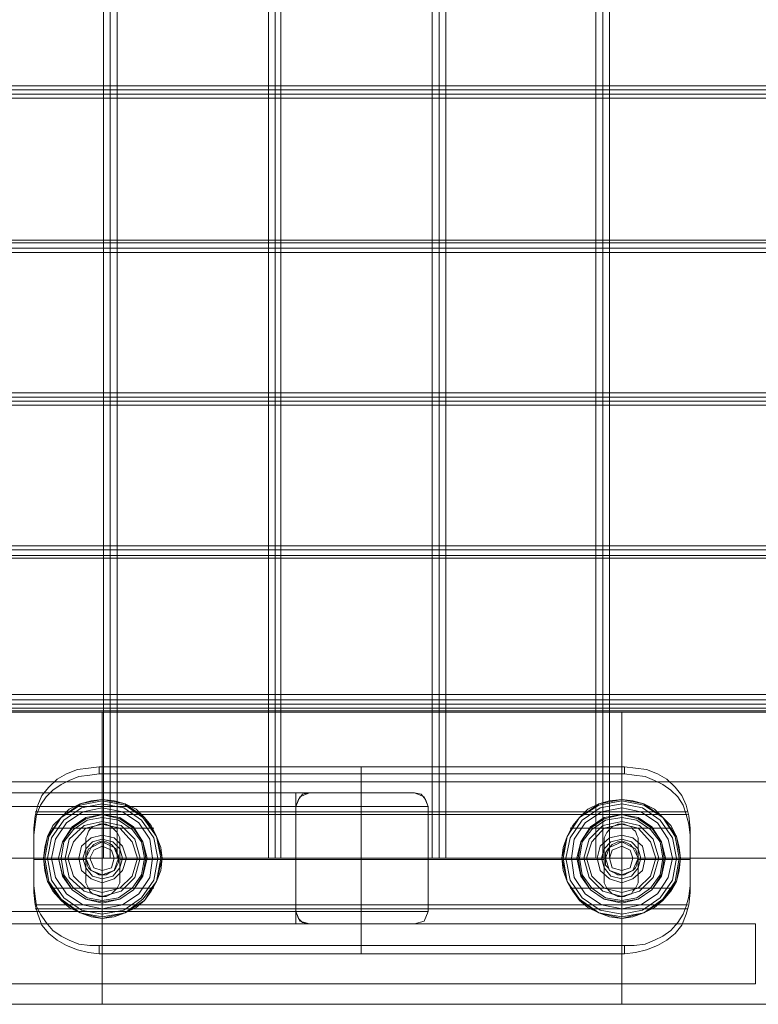
# Model space of a CAD drawing. Units: millimetres. Extents: x -41 to 8138, y -664 to 553.
# Drawn here: x 4375 to 4600, y -50 to 250 of the extents above; entities that cross this region are included whole.
import ezdxf

# ---------------------------------------------------------------- set-up
doc = ezdxf.new("R2010")
doc.units = ezdxf.units.MM
doc.header["$MEASUREMENT"] = 0

# ---------------------------------------------------------------- blocks, each defined once
blk = doc.blocks.new('WMF1')
at = {"color": 253, "lineweight": 0}
for points in [[(10.96605, -5.27809), (10.96605, -4.4061)], [(10.96944, -5.27809), (10.96944, -4.40474)], [(10.97283, -5.27809), (10.97283, -4.4061)], [(11.04816, -5.27809), (11.04816, -4.4061)], [(11.05155, -5.27809), (11.05155, -4.40474)], [(11.05426, -5.27809), (11.05426, -4.4061)], [(11.12959, -5.27809), (11.12959, -4.4061)], [(11.13298, -5.27809), (11.13298, -4.40474)], [(11.13637, -5.27809), (11.13637, -4.4061)], [(11.21102, -5.27809), (11.21102, -4.4061)], [(11.21441, -5.27809), (11.21441, -4.40474)], [(11.21781, -5.27809), (11.21781, -4.4061)], [(10.96944, -5.27809), (10.96944, -4.40746)], [(11.05155, -5.27809), (11.05155, -4.40746)], [(11.13298, -5.27809), (11.13298, -4.40746)], [(11.21441, -5.27809), (11.21441, -4.40746)], [(12.8091, -4.89401), (10.23453, -4.89401)], [(12.80978, -4.89604), (10.23453, -4.89604)], [(12.81046, -4.89808), (10.23453, -4.89808)], [(12.81114, -4.90011), (10.23453, -4.90011)], [(12.83693, -4.97069), (10.23453, -4.97069)], [(12.8376, -4.97204), (10.23453, -4.97204)], [(12.83828, -4.97476), (10.23453, -4.97476)], [(12.83896, -4.97679), (10.23453, -4.97679)], [(12.86407, -5.04669), (10.23453, -5.04669)], [(12.86475, -5.04872), (10.23453, -5.04872)], [(12.86611, -5.05076), (10.23453, -5.05076)], [(12.86678, -5.0528), (10.23453, -5.0528)], [(12.88443, -5.12269), (10.23453, -5.12269)], [(12.88443, -5.12473), (10.23453, -5.12473)], [(12.88443, -5.12744), (10.23453, -5.12744)], [(12.88443, -5.1288), (10.23453, -5.1288)], [(12.88443, -5.19937), (10.23453, -5.19937)], [(12.87493, -5.19666), (10.39264, -5.19666)], [(12.87493, -5.19666), (10.39264, -5.19666), (10.39264, -5.2048)], [(12.88443, -5.20141), (10.23453, -5.20141)], [(12.88443, -5.20344), (10.23453, -5.20344)], [(12.88443, -5.20548), (10.23453, -5.20548)], [(10.39264, -5.2048), (12.87493, -5.2048)], [(10.39264, -5.2048), (12.87493, -5.2048)], [(10.39264, -5.20548), (12.91564, -5.20548)], [(10.96401, -5.23262), (10.95858, -5.2333), (10.95315, -5.23398), (10.94773, -5.23602), (10.94298, -5.23873), (10.9389, -5.2428), (10.93551, -5.24687), (10.93348, -5.25162), (10.93212, -5.25705), (10.93144, -5.26316)], [(10.96401, -5.23602), (10.96401, -5.23262), (11.0943, -5.23262)], [(11.0943, -5.23262), (11.0943, -5.25027), (11.0943, -5.26927), (11.0943, -5.28895), (11.0943, -5.30795), (11.0943, -5.32559)], [(11.0943, -5.23602), (11.0943, -5.23262), (11.22527, -5.23262), (11.22527, -5.23602)], [(11.0943, -5.23262), (11.0943, -5.25027), (11.0943, -5.26927), (11.0943, -5.28895), (11.0943, -5.30795), (11.0943, -5.32559)], [(11.0943, -5.23602), (11.0943, -5.23262)], [(11.22527, -5.23262), (11.2307, -5.2333), (11.23613, -5.23398), (11.24156, -5.23602), (11.24631, -5.23873), (11.25038, -5.2428), (11.25377, -5.24687), (11.25581, -5.25162), (11.25716, -5.25705), (11.25784, -5.26316)], [(10.93144, -5.26723), (10.93144, -5.26655), (10.93212, -5.26112), (10.9328, -5.25637), (10.93483, -5.25162), (10.93755, -5.24755), (10.94094, -5.24416), (10.94501, -5.24145), (10.94908, -5.23941), (10.95383, -5.23737), (10.95926, -5.23669), (10.96401, -5.23602)], [(10.96401, -5.23602), (11.0943, -5.23602)], [(11.0943, -5.32152), (11.0943, -5.30591), (11.0943, -5.28827), (11.0943, -5.26995), (11.0943, -5.2523), (11.0943, -5.23602)], [(11.22527, -5.23602), (11.0943, -5.23602)], [(11.0943, -5.32152), (11.0943, -5.30591), (11.0943, -5.28827), (11.0943, -5.26995), (11.0943, -5.2523), (11.0943, -5.23602)], [(11.25784, -5.26723), (11.25784, -5.26655), (11.25716, -5.26112), (11.25581, -5.25637), (11.25445, -5.25162), (11.25173, -5.24755), (11.24834, -5.24416), (11.24427, -5.24145), (11.2402, -5.23941), (11.23545, -5.23737), (11.23002, -5.23669), (11.22527, -5.23602)], [(7.79567, -5.31609), (7.94292, -5.24009), (12.84168, -5.24009), (12.98893, -5.31609)], [(11.12077, -5.24552), (10.39264, -5.24552)], [(11.06851, -5.24552), (10.39264, -5.24552)], [(11.06851, -5.24552), (10.39264, -5.24552)], [(11.06173, -5.24552), (10.39264, -5.24552)], [(11.06173, -5.24552), (10.39264, -5.24552)], [(11.06173, -5.24552), (10.39264, -5.24552)], [(11.06173, -5.24552), (10.39264, -5.24552)], [(11.06851, -5.24552), (11.06376, -5.24755), (11.06173, -5.2523)], [(11.06173, -5.2523), (11.06309, -5.24891), (11.06512, -5.2462), (11.06851, -5.24552)], [(11.06173, -5.2523), (11.06376, -5.24755), (11.06851, -5.24552)], [(11.06173, -5.24552), (11.06173, -5.24755), (11.06173, -5.2523)], [(11.06173, -5.2523), (11.06173, -5.24755), (11.06173, -5.24552)], [(11.12077, -5.24552), (11.06851, -5.24552)], [(11.06851, -5.24552), (11.12077, -5.24552)], [(11.06851, -5.24552), (11.12077, -5.24552)], [(11.12755, -5.2523), (11.1262, -5.24891), (11.12416, -5.2462), (11.12077, -5.24552)], [(11.12077, -5.24552), (11.12416, -5.2462), (11.1262, -5.24891), (11.12755, -5.2523)], [(11.12077, -5.24552), (11.12552, -5.24755), (11.12755, -5.2523)], [(10.39264, -5.30455), (10.39264, -5.2523), (11.06173, -5.2523), (11.06173, -5.30455)], [(11.12755, -5.2523), (10.39264, -5.2523)], [(10.39264, -5.2523), (10.39264, -5.30455), (11.12755, -5.30455), (11.12755, -5.2523)], [(11.12755, -5.2523), (10.39264, -5.2523)], [(11.06173, -5.2523), (10.39264, -5.2523), (10.39264, -5.30455)], [(11.06173, -5.2523), (11.06173, -5.30455), (10.39264, -5.30455)], [(11.06173, -5.30455), (11.06173, -5.2523), (10.39264, -5.2523)], [(11.06173, -5.2523), (10.39264, -5.2523)], [(11.06173, -5.2523), (10.39264, -5.2523)], [(11.06173, -5.30455), (11.06173, -5.2523)], [(11.06173, -5.30455), (11.06173, -5.2523)], [(11.12755, -5.30455), (11.12755, -5.2523)], [(11.12755, -5.2523), (11.12755, -5.30455)], [(10.93212, -5.25502), (11.0943, -5.25502)], [(10.9328, -5.25637), (11.0943, -5.25637)], [(11.25648, -5.25502), (11.0943, -5.25502)], [(11.25648, -5.25637), (11.0943, -5.25637)], [(10.93144, -5.26316), (10.93144, -5.26723)], [(10.93144, -5.29438), (10.93144, -5.27877), (10.93144, -5.26316)], [(10.97419, -5.26995), (10.97419, -5.26791), (10.97351, -5.26655), (10.97283, -5.2652), (10.97148, -5.26384), (10.97012, -5.26248), (10.96876, -5.2618), (10.9674, -5.26112), (10.96537, -5.26112), (10.96401, -5.26112), (10.96265, -5.2618), (10.96062, -5.26248), (10.95926, -5.26384), (10.95858, -5.26452), (10.9579, -5.26655), (10.95723, -5.26791), (10.95723, -5.26995)], [(10.95723, -5.26995), (10.95723, -5.26791), (10.9579, -5.26655), (10.95858, -5.26452), (10.95926, -5.26384), (10.96062, -5.26248), (10.96265, -5.2618), (10.96401, -5.26112), (10.96537, -5.26112), (10.9674, -5.26112), (10.96876, -5.2618), (10.97012, -5.26248), (10.97148, -5.26384), (10.97283, -5.2652), (10.97351, -5.26655), (10.97419, -5.26791), (10.97419, -5.26995)], [(11.21509, -5.26995), (11.21509, -5.26791), (11.21577, -5.26655), (11.21645, -5.2652), (11.21781, -5.26384), (11.21916, -5.26248), (11.22052, -5.2618), (11.22188, -5.26112), (11.22391, -5.26112), (11.22527, -5.26112), (11.22663, -5.2618), (11.22866, -5.26248), (11.22934, -5.26384), (11.2307, -5.26452), (11.23138, -5.26655), (11.23206, -5.26791), (11.23206, -5.26995)], [(11.23206, -5.26995), (11.23206, -5.26791), (11.23138, -5.26655), (11.2307, -5.26452), (11.22934, -5.26384), (11.22866, -5.26248), (11.22663, -5.2618), (11.22527, -5.26112), (11.22391, -5.26112), (11.22188, -5.26112), (11.22052, -5.2618), (11.21916, -5.26248), (11.21781, -5.26384), (11.21645, -5.2652), (11.21577, -5.26655), (11.21509, -5.26791), (11.21509, -5.26995)], [(11.25784, -5.26316), (11.25784, -5.26723)], [(11.25784, -5.29438), (11.25784, -5.27877), (11.25784, -5.26316)], [(10.93144, -5.26723), (10.93144, -5.29098)], [(11.25784, -5.26723), (11.25784, -5.29098)], [(10.95723, -5.26995), (10.95723, -5.28827)], [(10.95723, -5.28827), (10.95723, -5.26995)], [(10.97419, -5.28827), (10.97419, -5.26995)], [(10.97419, -5.26995), (10.97419, -5.28827)], [(11.21509, -5.28827), (11.21509, -5.26995)], [(11.21509, -5.26995), (11.21509, -5.28827)], [(11.23206, -5.26995), (11.23206, -5.28827)], [(11.23206, -5.28827), (11.23206, -5.26995)], [(10.39264, -5.27809), (12.84168, -5.27809)], [(10.39264, -5.27809), (12.98893, -5.27809)], [(10.93144, -5.27877), (10.95723, -5.27877)], [(10.93144, -5.27877), (10.95723, -5.27877)], [(10.97419, -5.27877), (11.0943, -5.27877)], [(10.97419, -5.27877), (11.0943, -5.27877)], [(11.21509, -5.27877), (11.0943, -5.27877)], [(11.21509, -5.27877), (11.0943, -5.27877)], [(11.25784, -5.27877), (11.23206, -5.27877)], [(11.25784, -5.27877), (11.23206, -5.27877)], [(10.96401, -5.32152), (10.95926, -5.32152), (10.95383, -5.32084), (10.94908, -5.3188), (10.94501, -5.31677), (10.94094, -5.31405), (10.93755, -5.30998), (10.93483, -5.30591), (10.9328, -5.30184), (10.93212, -5.29709), (10.93144, -5.29166), (10.93144, -5.29098)], [(10.93144, -5.29098), (10.93144, -5.29438)], [(10.95723, -5.28827), (10.95723, -5.2903), (10.9579, -5.29166), (10.95858, -5.29302), (10.95926, -5.29438), (10.96062, -5.29573), (10.96265, -5.29641), (10.96401, -5.29709), (10.96537, -5.29709), (10.9674, -5.29709), (10.96876, -5.29641), (10.97012, -5.29573), (10.97148, -5.29438), (10.97283, -5.29302), (10.97351, -5.29166), (10.97419, -5.2903), (10.97419, -5.28827)], [(10.97419, -5.28827), (10.97419, -5.2903), (10.97351, -5.29166), (10.97283, -5.29302), (10.97148, -5.29438), (10.97012, -5.29573), (10.96876, -5.29641), (10.9674, -5.29709), (10.96537, -5.29709), (10.96401, -5.29709), (10.96265, -5.29641), (10.96062, -5.29573), (10.95926, -5.29438), (10.95858, -5.29302), (10.9579, -5.29166), (10.95723, -5.2903), (10.95723, -5.28827)], [(11.23206, -5.28827), (11.23206, -5.2903), (11.23138, -5.29166), (11.2307, -5.29302), (11.22934, -5.29438), (11.22866, -5.29573), (11.22663, -5.29641), (11.22527, -5.29709), (11.22391, -5.29709), (11.22188, -5.29709), (11.22052, -5.29641), (11.21916, -5.29573), (11.21781, -5.29438), (11.21645, -5.29302), (11.21577, -5.29166), (11.21509, -5.2903), (11.21509, -5.28827)], [(11.21509, -5.28827), (11.21509, -5.2903), (11.21577, -5.29166), (11.21645, -5.29302), (11.21781, -5.29438), (11.21916, -5.29573), (11.22052, -5.29641), (11.22188, -5.29709), (11.22391, -5.29709), (11.22527, -5.29709), (11.22663, -5.29641), (11.22866, -5.29573), (11.22934, -5.29438), (11.2307, -5.29302), (11.23138, -5.29166), (11.23206, -5.2903), (11.23206, -5.28827)], [(11.22527, -5.32152), (11.23002, -5.32152), (11.23545, -5.32084), (11.2402, -5.3188), (11.24427, -5.31677), (11.24834, -5.31405), (11.25173, -5.30998), (11.25445, -5.30591), (11.25581, -5.30184), (11.25716, -5.29709), (11.25784, -5.29166), (11.25784, -5.29098)], [(11.25784, -5.29098), (11.25784, -5.29438)], [(10.93144, -5.29438), (10.93144, -5.29505), (10.93212, -5.30116), (10.93348, -5.30591), (10.93551, -5.31134), (10.9389, -5.31541), (10.94298, -5.3188), (10.94773, -5.32152), (10.95315, -5.32355), (10.95858, -5.32491), (10.96401, -5.32559)], [(11.25784, -5.29438), (11.25784, -5.29505), (11.25716, -5.30116), (11.25581, -5.30591), (11.25377, -5.31134), (11.25038, -5.31541), (11.24631, -5.3188), (11.24156, -5.32152), (11.23613, -5.32355), (11.2307, -5.32491), (11.22527, -5.32559)], [(10.9328, -5.30116), (11.0943, -5.30116)], [(11.25648, -5.30116), (11.0943, -5.30116)], [(11.06173, -5.30455), (10.39264, -5.30455)], [(11.12755, -5.30455), (10.39264, -5.30455)], [(11.06173, -5.30455), (10.39264, -5.30455)], [(11.06173, -5.30455), (10.39264, -5.30455)], [(11.06173, -5.30455), (10.39264, -5.30455)], [(10.93212, -5.3032), (11.0943, -5.3032)], [(11.06173, -5.30455), (11.06309, -5.30795), (11.06512, -5.30998), (11.06851, -5.31066)], [(11.06851, -5.31066), (11.06376, -5.3093), (11.06173, -5.30455)], [(11.06851, -5.31066), (11.06376, -5.3093), (11.06173, -5.30455)], [(11.06173, -5.30455), (11.06173, -5.3093), (11.06173, -5.31066)], [(11.06173, -5.31066), (11.06173, -5.3093), (11.06173, -5.30455)], [(11.25648, -5.3032), (11.0943, -5.3032)], [(11.12077, -5.31066), (11.12552, -5.3093), (11.12755, -5.30455)], [(11.12755, -5.30455), (11.12552, -5.3093), (11.12077, -5.31066)], [(11.12755, -5.30455), (11.12552, -5.3093), (11.12077, -5.31066)], [(11.06851, -5.31066), (10.39264, -5.31066)], [(11.12077, -5.31066), (10.39264, -5.31066)], [(11.06851, -5.31066), (10.39264, -5.31066)], [(11.06173, -5.31066), (10.39264, -5.31066)], [(11.06173, -5.31066), (10.39264, -5.31066)], [(11.06173, -5.31066), (10.39264, -5.31066)], [(11.06173, -5.31066), (10.39264, -5.31066)], [(11.06851, -5.31066), (11.12077, -5.31066)], [(11.12077, -5.31066), (11.06851, -5.31066)], [(11.12077, -5.31066), (11.06851, -5.31066)], [(10.96401, -5.32559), (10.96401, -5.32152), (11.0943, -5.32152)], [(11.0943, -5.32559), (11.0943, -5.32152), (11.22527, -5.32152), (11.22527, -5.32559)], [(11.0943, -5.32559), (11.0943, -5.32152)], [(10.96401, -5.32559), (11.0943, -5.32559)], [(11.22527, -5.32559), (11.0943, -5.32559)], [(10.39264, -5.3507), (12.91564, -5.3507)]]:
    blk.add_lwpolyline(points, dxfattribs=at)
at = {"color": 7, "lineweight": 0}
for points in [[(10.96537, -5.3507), (10.96537, -5.34934), (10.96537, -5.34391), (10.96537, -5.33509), (10.96537, -5.32355), (10.96537, -5.30998), (10.96537, -5.29438), (10.96537, -5.27809), (10.96537, -5.2618), (10.96537, -5.24687), (10.96537, -5.23262), (10.96537, -5.22177), (10.96537, -5.21294), (10.96537, -5.20752), (10.96537, -5.20548)], [(10.96537, -5.3507), (10.96537, -5.34934), (10.96537, -5.34391), (10.96537, -5.33509), (10.96537, -5.32355), (10.96537, -5.30998), (10.96537, -5.29438), (10.96537, -5.27809), (10.96537, -5.2618), (10.96537, -5.24687), (10.96537, -5.23262), (10.96537, -5.22177), (10.96537, -5.21294), (10.96537, -5.20752), (10.96537, -5.20548)], [(10.96537, -5.20752), (10.96537, -5.21294), (10.96537, -5.22177), (10.96537, -5.23262), (10.96537, -5.24687), (10.96537, -5.2618), (10.96537, -5.27809), (10.96537, -5.29438), (10.96537, -5.30998), (10.96537, -5.32355), (10.96537, -5.33509), (10.96537, -5.34391), (10.96537, -5.34934), (10.96537, -5.3507)], [(10.96537, -5.20752), (10.96537, -5.21294), (10.96537, -5.22177), (10.96537, -5.23262), (10.96537, -5.24687), (10.96537, -5.2618), (10.96537, -5.27809), (10.96537, -5.29438), (10.96537, -5.30998), (10.96537, -5.32355), (10.96537, -5.33509), (10.96537, -5.34391), (10.96537, -5.34934), (10.96537, -5.3507)], [(11.22391, -5.3507), (11.22391, -5.34934), (11.22391, -5.34391), (11.22391, -5.33509), (11.22391, -5.32355), (11.22391, -5.30998), (11.22391, -5.29438), (11.22391, -5.27809), (11.22391, -5.2618), (11.22391, -5.24687), (11.22391, -5.23262), (11.22391, -5.22177), (11.22391, -5.21294), (11.22391, -5.20752), (11.22391, -5.20548)], [(11.22391, -5.3507), (11.22391, -5.34934), (11.22391, -5.34391), (11.22391, -5.33509), (11.22391, -5.32355), (11.22391, -5.30998), (11.22391, -5.29438), (11.22391, -5.27809), (11.22391, -5.2618), (11.22391, -5.24687), (11.22391, -5.23262), (11.22391, -5.22177), (11.22391, -5.21294), (11.22391, -5.20752), (11.22391, -5.20548)], [(11.22391, -5.20752), (11.22391, -5.21294), (11.22391, -5.22177), (11.22391, -5.23262), (11.22391, -5.24687), (11.22391, -5.2618), (11.22391, -5.27809), (11.22391, -5.29438), (11.22391, -5.30998), (11.22391, -5.32355), (11.22391, -5.33509), (11.22391, -5.34391), (11.22391, -5.34934), (11.22391, -5.3507)], [(11.22391, -5.20752), (11.22391, -5.21294), (11.22391, -5.22177), (11.22391, -5.23262), (11.22391, -5.24687), (11.22391, -5.2618), (11.22391, -5.27809), (11.22391, -5.29438), (11.22391, -5.30998), (11.22391, -5.32355), (11.22391, -5.33509), (11.22391, -5.34391), (11.22391, -5.34934), (11.22391, -5.3507)], [(10.93619, -5.27809), (10.93687, -5.27266), (10.93823, -5.26723), (10.94094, -5.2618), (10.94501, -5.25773), (10.94908, -5.25366), (10.95451, -5.25095), (10.95994, -5.24959), (10.96537, -5.24891), (10.97148, -5.24959), (10.97691, -5.25095), (10.98233, -5.25366), (10.98641, -5.25773), (10.9898, -5.2618), (10.99251, -5.26723), (10.99455, -5.27266), (10.99523, -5.27809)], [(10.93619, -5.27809), (10.93687, -5.27266), (10.93823, -5.26723), (10.94094, -5.2618), (10.94501, -5.25773), (10.94908, -5.25366), (10.95451, -5.25095), (10.95994, -5.24959), (10.96537, -5.24891), (10.97148, -5.24959), (10.97691, -5.25095), (10.98233, -5.25366), (10.98641, -5.25773), (10.9898, -5.2618), (10.99251, -5.26723), (10.99455, -5.27266), (10.99523, -5.27809)], [(10.96537, -5.24891), (10.96537, -5.25095), (10.96537, -5.25637)], [(10.96537, -5.24891), (10.96537, -5.25095), (10.96537, -5.25637)], [(11.25309, -5.27809), (11.25241, -5.27266), (11.25106, -5.26723), (11.24834, -5.2618), (11.24427, -5.25773), (11.2402, -5.25366), (11.23477, -5.25095), (11.22934, -5.24959), (11.22391, -5.24891), (11.21781, -5.24959), (11.21238, -5.25095), (11.20695, -5.25366), (11.20288, -5.25773), (11.19948, -5.2618), (11.19677, -5.26723), (11.19473, -5.27266), (11.19405, -5.27809)], [(11.25309, -5.27809), (11.25241, -5.27266), (11.25106, -5.26723), (11.24834, -5.2618), (11.24427, -5.25773), (11.2402, -5.25366), (11.23477, -5.25095), (11.22934, -5.24959), (11.22391, -5.24891), (11.21781, -5.24959), (11.21238, -5.25095), (11.20695, -5.25366), (11.20288, -5.25773), (11.19948, -5.2618), (11.19677, -5.26723), (11.19473, -5.27266), (11.19405, -5.27809)], [(11.22391, -5.24891), (11.22391, -5.25095), (11.22391, -5.25637)], [(11.22391, -5.24891), (11.22391, -5.25095), (11.22391, -5.25637)], [(10.96537, -5.25637), (10.96537, -5.25773)], [(10.96537, -5.25637), (10.96537, -5.26655), (10.96537, -5.27809)], [(10.96537, -5.25637), (10.96537, -5.25773)], [(10.96537, -5.25637), (10.96537, -5.26655), (10.96537, -5.27809)], [(11.22391, -5.25637), (11.22391, -5.25773)], [(11.22391, -5.25637), (11.22391, -5.26655), (11.22391, -5.27809)], [(11.22391, -5.25637), (11.22391, -5.25773)], [(11.22391, -5.25637), (11.22391, -5.26655), (11.22391, -5.27809)], [(10.99116, -5.26316), (10.94026, -5.26316)], [(10.99116, -5.26316), (10.94026, -5.26316)], [(10.96537, -5.26859), (10.96537, -5.25977)], [(10.96537, -5.26859), (10.96537, -5.25977)], [(11.19813, -5.26316), (11.24902, -5.26316)], [(11.19813, -5.26316), (11.24902, -5.26316)], [(11.22391, -5.26859), (11.22391, -5.25977)], [(11.22391, -5.26859), (11.22391, -5.25977)], [(10.97351, -5.27809), (10.97351, -5.27673), (10.97283, -5.27537), (10.97215, -5.27334), (10.97148, -5.27266), (10.97012, -5.2713), (10.96876, -5.27062), (10.9674, -5.26995), (10.96537, -5.26995), (10.96401, -5.26995), (10.96265, -5.27062), (10.9613, -5.2713), (10.95994, -5.27266), (10.95858, -5.27334), (10.9579, -5.27537), (10.9579, -5.27673), (10.95723, -5.27809)], [(10.97351, -5.27809), (10.97351, -5.27673), (10.97283, -5.27537), (10.97215, -5.27334), (10.97148, -5.27266), (10.97012, -5.2713), (10.96876, -5.27062), (10.9674, -5.26995), (10.96537, -5.26995), (10.96401, -5.26995), (10.96265, -5.27062), (10.9613, -5.2713), (10.95994, -5.27266), (10.95858, -5.27334), (10.9579, -5.27537), (10.9579, -5.27673), (10.95723, -5.27809)], [(11.21577, -5.27809), (11.21577, -5.27673), (11.21577, -5.27537), (11.21713, -5.27334), (11.21781, -5.27266), (11.21916, -5.2713), (11.22052, -5.27062), (11.22188, -5.26995), (11.22391, -5.26995), (11.22527, -5.26995), (11.22663, -5.27062), (11.22798, -5.2713), (11.22934, -5.27266), (11.2307, -5.27334), (11.23138, -5.27537), (11.23138, -5.27673), (11.23206, -5.27809)], [(11.21577, -5.27809), (11.21577, -5.27673), (11.21577, -5.27537), (11.21713, -5.27334), (11.21781, -5.27266), (11.21916, -5.2713), (11.22052, -5.27062), (11.22188, -5.26995), (11.22391, -5.26995), (11.22527, -5.26995), (11.22663, -5.27062), (11.22798, -5.2713), (11.22934, -5.27266), (11.2307, -5.27334), (11.23138, -5.27537), (11.23138, -5.27673), (11.23206, -5.27809)], [(10.99523, -5.27809), (10.99455, -5.2842), (10.99251, -5.28963), (10.9898, -5.29438), (10.98641, -5.29913), (10.98233, -5.30252), (10.97691, -5.30523), (10.97148, -5.30727), (10.96537, -5.30795), (10.95994, -5.30727), (10.95451, -5.30523), (10.94908, -5.30252), (10.94501, -5.29913), (10.94094, -5.29438), (10.93823, -5.28963), (10.93687, -5.2842), (10.93619, -5.27809)], [(10.95723, -5.27809), (10.93619, -5.27809)], [(10.93619, -5.27809), (10.93823, -5.27809), (10.94365, -5.27809)], [(10.99523, -5.27809), (10.99455, -5.2842), (10.99251, -5.28963), (10.9898, -5.29438), (10.98641, -5.29913), (10.98233, -5.30252), (10.97691, -5.30523), (10.97148, -5.30727), (10.96537, -5.30795), (10.95994, -5.30727), (10.95451, -5.30523), (10.94908, -5.30252), (10.94501, -5.29913), (10.94094, -5.29438), (10.93823, -5.28963), (10.93687, -5.2842), (10.93619, -5.27809)], [(10.95723, -5.27809), (10.93619, -5.27809)], [(10.93619, -5.27809), (10.93823, -5.27809), (10.94365, -5.27809)], [(10.94365, -5.27809), (10.94501, -5.27809)], [(10.94365, -5.27809), (10.95383, -5.27809), (10.96537, -5.27809)], [(10.94365, -5.27809), (10.94501, -5.27809)], [(10.94365, -5.27809), (10.95383, -5.27809), (10.96537, -5.27809)], [(10.95587, -5.27809), (10.94705, -5.27809)], [(10.95587, -5.27809), (10.94705, -5.27809)], [(10.95723, -5.27809), (10.9579, -5.28012), (10.9579, -5.28148), (10.95858, -5.28284), (10.95994, -5.2842), (10.9613, -5.28487), (10.96265, -5.28555), (10.96401, -5.28623), (10.96537, -5.28623), (10.9674, -5.28623), (10.96876, -5.28555), (10.97012, -5.28487), (10.97148, -5.2842), (10.97215, -5.28284), (10.97283, -5.28148), (10.97351, -5.28012), (10.97351, -5.27809)], [(10.95723, -5.27809), (10.9579, -5.28012), (10.9579, -5.28148), (10.95858, -5.28284), (10.95994, -5.2842), (10.9613, -5.28487), (10.96265, -5.28555), (10.96401, -5.28623), (10.96537, -5.28623), (10.9674, -5.28623), (10.96876, -5.28555), (10.97012, -5.28487), (10.97148, -5.2842), (10.97215, -5.28284), (10.97283, -5.28148), (10.97351, -5.28012), (10.97351, -5.27809)], [(10.98708, -5.27809), (10.97758, -5.27809), (10.96537, -5.27809)], [(10.96537, -5.2998), (10.96537, -5.2903), (10.96537, -5.27809)], [(10.98708, -5.27809), (10.97758, -5.27809), (10.96537, -5.27809)], [(10.96537, -5.2998), (10.96537, -5.2903), (10.96537, -5.27809)], [(10.99523, -5.27809), (10.97351, -5.27809)], [(10.99523, -5.27809), (10.97351, -5.27809)], [(10.97555, -5.27809), (10.98437, -5.27809)], [(10.97555, -5.27809), (10.98437, -5.27809)], [(10.98708, -5.27809), (10.98641, -5.27809)], [(10.98708, -5.27809), (10.98641, -5.27809)], [(10.99523, -5.27809), (10.99319, -5.27809), (10.98776, -5.27809)], [(10.99523, -5.27809), (10.99319, -5.27809), (10.98776, -5.27809)], [(11.19405, -5.27809), (11.19473, -5.2842), (11.19677, -5.28963), (11.19948, -5.29438), (11.20288, -5.29913), (11.20695, -5.30252), (11.21238, -5.30523), (11.21781, -5.30727), (11.22391, -5.30795), (11.22934, -5.30727), (11.23477, -5.30523), (11.2402, -5.30252), (11.24427, -5.29913), (11.24834, -5.29438), (11.25106, -5.28963), (11.25241, -5.2842), (11.25309, -5.27809)], [(11.19405, -5.27809), (11.21577, -5.27809)], [(11.19405, -5.27809), (11.19609, -5.27809), (11.20152, -5.27809)], [(11.19405, -5.27809), (11.19473, -5.2842), (11.19677, -5.28963), (11.19948, -5.29438), (11.20288, -5.29913), (11.20695, -5.30252), (11.21238, -5.30523), (11.21781, -5.30727), (11.22391, -5.30795), (11.22934, -5.30727), (11.23477, -5.30523), (11.2402, -5.30252), (11.24427, -5.29913), (11.24834, -5.29438), (11.25106, -5.28963), (11.25241, -5.2842), (11.25309, -5.27809)], [(11.19405, -5.27809), (11.21577, -5.27809)], [(11.19405, -5.27809), (11.19609, -5.27809), (11.20152, -5.27809)], [(11.2022, -5.27809), (11.20288, -5.27809)], [(11.2022, -5.27809), (11.2117, -5.27809), (11.22391, -5.27809)], [(11.2022, -5.27809), (11.20288, -5.27809)], [(11.2022, -5.27809), (11.2117, -5.27809), (11.22391, -5.27809)], [(11.21373, -5.27809), (11.20491, -5.27809)], [(11.21373, -5.27809), (11.20491, -5.27809)], [(11.23206, -5.27809), (11.23138, -5.28012), (11.23138, -5.28148), (11.2307, -5.28284), (11.22934, -5.2842), (11.22798, -5.28487), (11.22663, -5.28555), (11.22527, -5.28623), (11.22391, -5.28623), (11.22188, -5.28623), (11.22052, -5.28555), (11.21916, -5.28487), (11.21781, -5.2842), (11.21713, -5.28284), (11.21577, -5.28148), (11.21577, -5.28012), (11.21577, -5.27809)], [(11.23206, -5.27809), (11.23138, -5.28012), (11.23138, -5.28148), (11.2307, -5.28284), (11.22934, -5.2842), (11.22798, -5.28487), (11.22663, -5.28555), (11.22527, -5.28623), (11.22391, -5.28623), (11.22188, -5.28623), (11.22052, -5.28555), (11.21916, -5.28487), (11.21781, -5.2842), (11.21713, -5.28284), (11.21577, -5.28148), (11.21577, -5.28012), (11.21577, -5.27809)], [(11.24495, -5.27809), (11.23545, -5.27809), (11.22391, -5.27809)], [(11.22391, -5.2998), (11.22391, -5.2903), (11.22391, -5.27809)], [(11.24495, -5.27809), (11.23545, -5.27809), (11.22391, -5.27809)], [(11.22391, -5.2998), (11.22391, -5.2903), (11.22391, -5.27809)], [(11.23206, -5.27809), (11.25309, -5.27809)], [(11.23206, -5.27809), (11.25309, -5.27809)], [(11.23341, -5.27809), (11.24223, -5.27809)], [(11.23341, -5.27809), (11.24223, -5.27809)], [(11.24495, -5.27809), (11.24427, -5.27809)], [(11.24495, -5.27809), (11.24427, -5.27809)], [(11.25309, -5.27809), (11.25106, -5.27809), (11.24563, -5.27809)], [(11.25309, -5.27809), (11.25106, -5.27809), (11.24563, -5.27809)], [(10.96537, -5.28827), (10.96537, -5.29709)], [(10.96537, -5.28827), (10.96537, -5.29709)], [(11.22391, -5.28827), (11.22391, -5.29709)], [(11.22391, -5.28827), (11.22391, -5.29709)], [(10.99116, -5.29302), (10.94026, -5.29302)], [(10.99116, -5.29302), (10.94026, -5.29302)], [(11.19813, -5.29302), (11.24902, -5.29302)], [(11.19813, -5.29302), (11.24902, -5.29302)], [(10.96537, -5.2998), (10.96537, -5.29913)], [(10.96537, -5.2998), (10.96537, -5.29913)], [(10.96537, -5.30795), (10.96537, -5.30591), (10.96537, -5.30048)], [(10.96537, -5.30795), (10.96537, -5.30591), (10.96537, -5.30048)], [(11.22391, -5.2998), (11.22391, -5.29913)], [(11.22391, -5.2998), (11.22391, -5.29913)], [(11.22391, -5.30795), (11.22391, -5.30591), (11.22391, -5.30048)], [(11.22391, -5.30795), (11.22391, -5.30591), (11.22391, -5.30048)], [(9.49418, -5.31066), (9.49418, -5.34052), (9.49418, -5.31066), (11.29041, -5.31066), (11.29041, -5.34052), (9.49418, -5.34052)], [(11.29041, -5.31066), (9.49418, -5.31066)], [(11.29041, -5.34052), (11.29041, -5.31066)], [(9.49418, -5.34052), (11.29041, -5.34052)]]:
    blk.add_lwpolyline(points, dxfattribs=at)
for points in [[(10.96537, -5.24891), (10.97691, -5.25095), (10.98641, -5.25773), (10.99251, -5.26723), (10.99523, -5.27809), (10.99251, -5.28963), (10.98641, -5.29913), (10.97691, -5.30523), (10.96537, -5.30795), (10.95451, -5.30523), (10.94501, -5.29913), (10.93823, -5.28963), (10.93619, -5.27809), (10.93823, -5.26723), (10.94501, -5.25773), (10.95451, -5.25095), (10.96537, -5.24891)], [(10.96537, -5.24891), (10.97691, -5.25095), (10.98641, -5.25773), (10.99251, -5.26723), (10.99523, -5.27809), (10.99251, -5.28963), (10.98641, -5.29913), (10.97691, -5.30523), (10.96537, -5.30795), (10.95451, -5.30523), (10.94501, -5.29913), (10.93823, -5.28963), (10.93619, -5.27809), (10.93823, -5.26723), (10.94501, -5.25773), (10.95451, -5.25095), (10.96537, -5.24891)], [(10.96537, -5.30727), (10.97691, -5.30523), (10.98573, -5.29845), (10.99251, -5.28963), (10.99455, -5.27809), (10.99251, -5.26723), (10.98573, -5.25773), (10.97691, -5.25162), (10.96537, -5.24959), (10.95451, -5.25162), (10.94501, -5.25773), (10.9389, -5.26723), (10.93687, -5.27809), (10.9389, -5.28963), (10.94501, -5.29845), (10.95451, -5.30523), (10.96537, -5.30727)], [(10.96537, -5.30727), (10.97691, -5.30523), (10.98573, -5.29845), (10.99251, -5.28963), (10.99455, -5.27809), (10.99251, -5.26723), (10.98573, -5.25773), (10.97691, -5.25162), (10.96537, -5.24959), (10.95451, -5.25162), (10.94501, -5.25773), (10.9389, -5.26723), (10.93687, -5.27809), (10.9389, -5.28963), (10.94501, -5.29845), (10.95451, -5.30523), (10.96537, -5.30727)], [(10.96537, -5.30591), (10.97623, -5.30388), (10.98505, -5.29777), (10.99116, -5.28895), (10.99319, -5.27809), (10.99116, -5.26791), (10.98505, -5.25909), (10.97623, -5.25298), (10.96537, -5.25095), (10.95519, -5.25298), (10.94637, -5.25909), (10.94026, -5.26791), (10.93823, -5.27809), (10.94026, -5.28895), (10.94637, -5.29777), (10.95519, -5.30388), (10.96537, -5.30591)], [(10.96537, -5.30591), (10.97623, -5.30388), (10.98505, -5.29777), (10.99116, -5.28895), (10.99319, -5.27809), (10.99116, -5.26791), (10.98505, -5.25909), (10.97623, -5.25298), (10.96537, -5.25095), (10.95519, -5.25298), (10.94637, -5.25909), (10.94026, -5.26791), (10.93823, -5.27809), (10.94026, -5.28895), (10.94637, -5.29777), (10.95519, -5.30388), (10.96537, -5.30591)], [(10.96537, -5.3032), (10.97555, -5.30116), (10.98369, -5.29573), (10.98912, -5.28759), (10.99048, -5.27809), (10.98912, -5.26859), (10.98369, -5.26045), (10.97555, -5.25502), (10.96537, -5.25298), (10.95587, -5.25502), (10.94773, -5.26045), (10.9423, -5.26859), (10.94026, -5.27809), (10.9423, -5.28759), (10.94773, -5.29573), (10.95587, -5.30116), (10.96537, -5.3032)], [(10.96537, -5.3032), (10.97555, -5.30116), (10.98369, -5.29573), (10.98912, -5.28759), (10.99048, -5.27809), (10.98912, -5.26859), (10.98369, -5.26045), (10.97555, -5.25502), (10.96537, -5.25298), (10.95587, -5.25502), (10.94773, -5.26045), (10.9423, -5.26859), (10.94026, -5.27809), (10.9423, -5.28759), (10.94773, -5.29573), (10.95587, -5.30116), (10.96537, -5.3032)], [(11.22391, -5.24891), (11.21238, -5.25095), (11.20288, -5.25773), (11.19677, -5.26723), (11.19405, -5.27809), (11.19677, -5.28963), (11.20288, -5.29913), (11.21238, -5.30523), (11.22391, -5.30795), (11.23477, -5.30523), (11.24427, -5.29913), (11.25106, -5.28963), (11.25309, -5.27809), (11.25106, -5.26723), (11.24427, -5.25773), (11.23477, -5.25095), (11.22391, -5.24891)], [(11.22391, -5.24891), (11.21238, -5.25095), (11.20288, -5.25773), (11.19677, -5.26723), (11.19405, -5.27809), (11.19677, -5.28963), (11.20288, -5.29913), (11.21238, -5.30523), (11.22391, -5.30795), (11.23477, -5.30523), (11.24427, -5.29913), (11.25106, -5.28963), (11.25309, -5.27809), (11.25106, -5.26723), (11.24427, -5.25773), (11.23477, -5.25095), (11.22391, -5.24891)], [(11.22391, -5.30727), (11.21238, -5.30523), (11.20288, -5.29845), (11.19677, -5.28963), (11.19473, -5.27809), (11.19677, -5.26723), (11.20288, -5.25773), (11.21238, -5.25162), (11.22391, -5.24959), (11.23477, -5.25162), (11.24427, -5.25773), (11.25038, -5.26723), (11.25241, -5.27809), (11.25038, -5.28963), (11.24427, -5.29845), (11.23477, -5.30523), (11.22391, -5.30727)], [(11.22391, -5.30727), (11.21238, -5.30523), (11.20288, -5.29845), (11.19677, -5.28963), (11.19473, -5.27809), (11.19677, -5.26723), (11.20288, -5.25773), (11.21238, -5.25162), (11.22391, -5.24959), (11.23477, -5.25162), (11.24427, -5.25773), (11.25038, -5.26723), (11.25241, -5.27809), (11.25038, -5.28963), (11.24427, -5.29845), (11.23477, -5.30523), (11.22391, -5.30727)], [(11.22391, -5.30591), (11.21306, -5.30388), (11.20423, -5.29777), (11.19813, -5.28895), (11.19609, -5.27809), (11.19813, -5.26791), (11.20423, -5.25909), (11.21306, -5.25298), (11.22391, -5.25095), (11.23409, -5.25298), (11.24291, -5.25909), (11.24902, -5.26791), (11.25106, -5.27809), (11.24902, -5.28895), (11.24291, -5.29777), (11.23409, -5.30388), (11.22391, -5.30591)], [(11.22391, -5.30591), (11.21306, -5.30388), (11.20423, -5.29777), (11.19813, -5.28895), (11.19609, -5.27809), (11.19813, -5.26791), (11.20423, -5.25909), (11.21306, -5.25298), (11.22391, -5.25095), (11.23409, -5.25298), (11.24291, -5.25909), (11.24902, -5.26791), (11.25106, -5.27809), (11.24902, -5.28895), (11.24291, -5.29777), (11.23409, -5.30388), (11.22391, -5.30591)], [(11.22391, -5.3032), (11.21373, -5.30116), (11.20559, -5.29573), (11.20016, -5.28759), (11.1988, -5.27809), (11.20016, -5.26859), (11.20559, -5.26045), (11.21373, -5.25502), (11.22391, -5.25298), (11.23341, -5.25502), (11.24156, -5.26045), (11.24698, -5.26859), (11.24902, -5.27809), (11.24698, -5.28759), (11.24156, -5.29573), (11.23341, -5.30116), (11.22391, -5.3032)], [(11.22391, -5.3032), (11.21373, -5.30116), (11.20559, -5.29573), (11.20016, -5.28759), (11.1988, -5.27809), (11.20016, -5.26859), (11.20559, -5.26045), (11.21373, -5.25502), (11.22391, -5.25298), (11.23341, -5.25502), (11.24156, -5.26045), (11.24698, -5.26859), (11.24902, -5.27809), (11.24698, -5.28759), (11.24156, -5.29573), (11.23341, -5.30116), (11.22391, -5.3032)], [(10.96537, -5.25637), (10.97419, -5.25841), (10.98098, -5.26316), (10.98573, -5.26995), (10.98708, -5.27809), (10.98573, -5.28623), (10.98098, -5.2937), (10.97419, -5.29845), (10.96537, -5.2998), (10.95723, -5.29845), (10.95044, -5.2937), (10.94569, -5.28623), (10.94365, -5.27809), (10.94569, -5.26995), (10.95044, -5.26316), (10.95723, -5.25841), (10.96537, -5.25637)], [(10.96537, -5.2998), (10.97419, -5.29845), (10.98098, -5.2937), (10.98573, -5.28623), (10.98708, -5.27809), (10.98573, -5.26995), (10.98098, -5.26316), (10.97419, -5.25841), (10.96537, -5.25637), (10.95723, -5.25841), (10.95044, -5.26316), (10.94569, -5.26995), (10.94365, -5.27809), (10.94569, -5.28623), (10.95044, -5.2937), (10.95723, -5.29845), (10.96537, -5.2998)], [(10.96537, -5.30048), (10.97419, -5.29845), (10.98098, -5.2937), (10.98573, -5.28691), (10.98776, -5.27809), (10.98573, -5.26995), (10.98098, -5.26248), (10.97419, -5.25773), (10.96537, -5.25637), (10.95723, -5.25773), (10.95044, -5.26248), (10.94569, -5.26995), (10.94365, -5.27809), (10.94569, -5.28691), (10.95044, -5.2937), (10.95723, -5.29845), (10.96537, -5.30048)], [(10.96537, -5.2998), (10.97419, -5.29845), (10.98098, -5.2937), (10.98573, -5.28623), (10.98708, -5.27809), (10.98573, -5.26995), (10.98098, -5.26316), (10.97419, -5.25841), (10.96537, -5.25637), (10.95723, -5.25841), (10.95044, -5.26316), (10.94569, -5.26995), (10.94365, -5.27809), (10.94569, -5.28623), (10.95044, -5.2937), (10.95723, -5.29845), (10.96537, -5.2998)], [(10.96537, -5.2998), (10.97419, -5.29845), (10.98098, -5.2937), (10.98573, -5.28623), (10.98708, -5.27809), (10.98573, -5.26995), (10.98098, -5.26316), (10.97419, -5.25841), (10.96537, -5.25637), (10.95723, -5.25841), (10.95044, -5.26316), (10.94569, -5.26995), (10.94365, -5.27809), (10.94569, -5.28623), (10.95044, -5.2937), (10.95723, -5.29845), (10.96537, -5.2998)], [(10.96537, -5.2998), (10.97419, -5.29845), (10.98098, -5.2937), (10.98573, -5.28623), (10.98708, -5.27809), (10.98573, -5.26995), (10.98098, -5.26316), (10.97419, -5.25841), (10.96537, -5.25637), (10.95723, -5.25841), (10.95044, -5.26316), (10.94569, -5.26995), (10.94365, -5.27809), (10.94569, -5.28623), (10.95044, -5.2937), (10.95723, -5.29845), (10.96537, -5.2998)], [(10.96537, -5.2998), (10.97419, -5.29845), (10.98098, -5.2937), (10.98573, -5.28623), (10.98708, -5.27809), (10.98573, -5.26995), (10.98098, -5.26316), (10.97419, -5.25841), (10.96537, -5.25637), (10.95723, -5.25841), (10.95044, -5.26316), (10.94569, -5.26995), (10.94365, -5.27809), (10.94569, -5.28623), (10.95044, -5.2937), (10.95723, -5.29845), (10.96537, -5.2998)], [(10.96537, -5.25637), (10.97419, -5.25841), (10.98098, -5.26316), (10.98573, -5.26995), (10.98708, -5.27809), (10.98573, -5.28623), (10.98098, -5.2937), (10.97419, -5.29845), (10.96537, -5.2998), (10.95723, -5.29845), (10.95044, -5.2937), (10.94569, -5.28623), (10.94365, -5.27809), (10.94569, -5.26995), (10.95044, -5.26316), (10.95723, -5.25841), (10.96537, -5.25637)], [(10.96537, -5.2998), (10.97419, -5.29845), (10.98098, -5.2937), (10.98573, -5.28623), (10.98708, -5.27809), (10.98573, -5.26995), (10.98098, -5.26316), (10.97419, -5.25841), (10.96537, -5.25637), (10.95723, -5.25841), (10.95044, -5.26316), (10.94569, -5.26995), (10.94365, -5.27809), (10.94569, -5.28623), (10.95044, -5.2937), (10.95723, -5.29845), (10.96537, -5.2998)], [(10.96537, -5.30048), (10.97419, -5.29845), (10.98098, -5.2937), (10.98573, -5.28691), (10.98776, -5.27809), (10.98573, -5.26995), (10.98098, -5.26248), (10.97419, -5.25773), (10.96537, -5.25637), (10.95723, -5.25773), (10.95044, -5.26248), (10.94569, -5.26995), (10.94365, -5.27809), (10.94569, -5.28691), (10.95044, -5.2937), (10.95723, -5.29845), (10.96537, -5.30048)], [(10.96537, -5.29913), (10.97351, -5.29777), (10.9803, -5.29302), (10.98505, -5.28623), (10.98641, -5.27809), (10.98505, -5.26995), (10.9803, -5.26384), (10.97351, -5.25909), (10.96537, -5.25773), (10.9579, -5.25909), (10.95112, -5.26384), (10.94637, -5.26995), (10.94501, -5.27809), (10.94637, -5.28623), (10.95112, -5.29302), (10.9579, -5.29777), (10.96537, -5.29913)], [(10.96537, -5.29913), (10.97351, -5.29777), (10.9803, -5.29302), (10.98505, -5.28623), (10.98641, -5.27809), (10.98505, -5.26995), (10.9803, -5.26384), (10.97351, -5.25909), (10.96537, -5.25773), (10.9579, -5.25909), (10.95112, -5.26384), (10.94637, -5.26995), (10.94501, -5.27809), (10.94637, -5.28623), (10.95112, -5.29302), (10.9579, -5.29777), (10.96537, -5.29913)], [(11.22391, -5.30048), (11.21509, -5.29845), (11.2083, -5.2937), (11.20355, -5.28691), (11.20152, -5.27809), (11.20355, -5.26995), (11.2083, -5.26248), (11.21509, -5.25773), (11.22391, -5.25637), (11.23206, -5.25773), (11.23884, -5.26248), (11.24359, -5.26995), (11.24563, -5.27809), (11.24359, -5.28691), (11.23884, -5.2937), (11.23206, -5.29845), (11.22391, -5.30048)], [(11.22391, -5.30048), (11.21509, -5.29845), (11.2083, -5.2937), (11.20355, -5.28691), (11.20152, -5.27809), (11.20355, -5.26995), (11.2083, -5.26248), (11.21509, -5.25773), (11.22391, -5.25637), (11.23206, -5.25773), (11.23884, -5.26248), (11.24359, -5.26995), (11.24563, -5.27809), (11.24359, -5.28691), (11.23884, -5.2937), (11.23206, -5.29845), (11.22391, -5.30048)], [(11.22391, -5.25637), (11.21509, -5.25841), (11.2083, -5.26316), (11.20355, -5.26995), (11.2022, -5.27809), (11.20355, -5.28623), (11.2083, -5.2937), (11.21509, -5.29845), (11.22391, -5.2998), (11.23206, -5.29845), (11.23884, -5.2937), (11.24359, -5.28623), (11.24495, -5.27809), (11.24359, -5.26995), (11.23884, -5.26316), (11.23206, -5.25841), (11.22391, -5.25637)], [(11.22391, -5.2998), (11.21509, -5.29845), (11.2083, -5.2937), (11.20355, -5.28623), (11.2022, -5.27809), (11.20355, -5.26995), (11.2083, -5.26316), (11.21509, -5.25841), (11.22391, -5.25637), (11.23206, -5.25841), (11.23884, -5.26316), (11.24359, -5.26995), (11.24495, -5.27809), (11.24359, -5.28623), (11.23884, -5.2937), (11.23206, -5.29845), (11.22391, -5.2998)], [(11.22391, -5.2998), (11.21509, -5.29845), (11.2083, -5.2937), (11.20355, -5.28623), (11.2022, -5.27809), (11.20355, -5.26995), (11.2083, -5.26316), (11.21509, -5.25841), (11.22391, -5.25637), (11.23206, -5.25841), (11.23884, -5.26316), (11.24359, -5.26995), (11.24495, -5.27809), (11.24359, -5.28623), (11.23884, -5.2937), (11.23206, -5.29845), (11.22391, -5.2998)], [(11.22391, -5.2998), (11.21509, -5.29845), (11.2083, -5.2937), (11.20355, -5.28623), (11.2022, -5.27809), (11.20355, -5.26995), (11.2083, -5.26316), (11.21509, -5.25841), (11.22391, -5.25637), (11.23206, -5.25841), (11.23884, -5.26316), (11.24359, -5.26995), (11.24495, -5.27809), (11.24359, -5.28623), (11.23884, -5.2937), (11.23206, -5.29845), (11.22391, -5.2998)], [(11.22391, -5.2998), (11.21509, -5.29845), (11.2083, -5.2937), (11.20355, -5.28623), (11.2022, -5.27809), (11.20355, -5.26995), (11.2083, -5.26316), (11.21509, -5.25841), (11.22391, -5.25637), (11.23206, -5.25841), (11.23884, -5.26316), (11.24359, -5.26995), (11.24495, -5.27809), (11.24359, -5.28623), (11.23884, -5.2937), (11.23206, -5.29845), (11.22391, -5.2998)], [(11.22391, -5.2998), (11.21509, -5.29845), (11.2083, -5.2937), (11.20355, -5.28623), (11.2022, -5.27809), (11.20355, -5.26995), (11.2083, -5.26316), (11.21509, -5.25841), (11.22391, -5.25637), (11.23206, -5.25841), (11.23884, -5.26316), (11.24359, -5.26995), (11.24495, -5.27809), (11.24359, -5.28623), (11.23884, -5.2937), (11.23206, -5.29845), (11.22391, -5.2998)], [(11.22391, -5.25637), (11.21509, -5.25841), (11.2083, -5.26316), (11.20355, -5.26995), (11.2022, -5.27809), (11.20355, -5.28623), (11.2083, -5.2937), (11.21509, -5.29845), (11.22391, -5.2998), (11.23206, -5.29845), (11.23884, -5.2937), (11.24359, -5.28623), (11.24495, -5.27809), (11.24359, -5.26995), (11.23884, -5.26316), (11.23206, -5.25841), (11.22391, -5.25637)], [(11.22391, -5.2998), (11.21509, -5.29845), (11.2083, -5.2937), (11.20355, -5.28623), (11.2022, -5.27809), (11.20355, -5.26995), (11.2083, -5.26316), (11.21509, -5.25841), (11.22391, -5.25637), (11.23206, -5.25841), (11.23884, -5.26316), (11.24359, -5.26995), (11.24495, -5.27809), (11.24359, -5.28623), (11.23884, -5.2937), (11.23206, -5.29845), (11.22391, -5.2998)], [(11.22391, -5.29913), (11.21577, -5.29777), (11.20898, -5.29302), (11.20423, -5.28623), (11.20288, -5.27809), (11.20423, -5.26995), (11.20898, -5.26384), (11.21577, -5.25909), (11.22391, -5.25773), (11.23138, -5.25909), (11.23816, -5.26384), (11.24291, -5.26995), (11.24427, -5.27809), (11.24291, -5.28623), (11.23816, -5.29302), (11.23138, -5.29777), (11.22391, -5.29913)], [(11.22391, -5.29913), (11.21577, -5.29777), (11.20898, -5.29302), (11.20423, -5.28623), (11.20288, -5.27809), (11.20423, -5.26995), (11.20898, -5.26384), (11.21577, -5.25909), (11.22391, -5.25773), (11.23138, -5.25909), (11.23816, -5.26384), (11.24291, -5.26995), (11.24427, -5.27809), (11.24291, -5.28623), (11.23816, -5.29302), (11.23138, -5.29777), (11.22391, -5.29913)], [(10.96537, -5.29709), (10.97487, -5.29438), (10.98166, -5.28759), (10.98437, -5.27809), (10.98166, -5.26859), (10.97487, -5.2618), (10.96537, -5.25977), (10.95655, -5.2618), (10.94908, -5.26859), (10.94705, -5.27809), (10.94908, -5.28759), (10.95655, -5.29438), (10.96537, -5.29709)], [(10.96537, -5.29709), (10.97487, -5.29438), (10.98166, -5.28759), (10.98437, -5.27809), (10.98166, -5.26859), (10.97487, -5.2618), (10.96537, -5.25977), (10.95655, -5.2618), (10.94908, -5.26859), (10.94705, -5.27809), (10.94908, -5.28759), (10.95655, -5.29438), (10.96537, -5.29709)], [(10.96537, -5.29709), (10.97487, -5.29438), (10.98166, -5.28759), (10.98437, -5.27809), (10.98166, -5.26859), (10.97487, -5.2618), (10.96537, -5.25977), (10.95655, -5.2618), (10.94908, -5.26859), (10.94705, -5.27809), (10.94908, -5.28759), (10.95655, -5.29438), (10.96537, -5.29709)], [(10.96537, -5.29709), (10.97487, -5.29438), (10.98166, -5.28759), (10.98437, -5.27809), (10.98166, -5.26859), (10.97487, -5.2618), (10.96537, -5.25977), (10.95655, -5.2618), (10.94908, -5.26859), (10.94705, -5.27809), (10.94908, -5.28759), (10.95655, -5.29438), (10.96537, -5.29709)], [(10.96537, -5.29505), (10.97419, -5.29302), (10.9803, -5.28691), (10.98301, -5.27809), (10.9803, -5.26995), (10.97419, -5.26316), (10.96537, -5.26112), (10.95723, -5.26316), (10.95112, -5.26995), (10.9484, -5.27809), (10.95112, -5.28691), (10.95723, -5.29302), (10.96537, -5.29505)], [(10.96537, -5.29505), (10.97419, -5.29302), (10.9803, -5.28691), (10.98301, -5.27809), (10.9803, -5.26995), (10.97419, -5.26316), (10.96537, -5.26112), (10.95723, -5.26316), (10.95112, -5.26995), (10.9484, -5.27809), (10.95112, -5.28691), (10.95723, -5.29302), (10.96537, -5.29505)], [(11.22391, -5.29709), (11.21441, -5.29438), (11.20763, -5.28759), (11.20491, -5.27809), (11.20763, -5.26859), (11.21441, -5.2618), (11.22391, -5.25977), (11.23273, -5.2618), (11.23952, -5.26859), (11.24223, -5.27809), (11.23952, -5.28759), (11.23273, -5.29438), (11.22391, -5.29709)], [(11.22391, -5.29709), (11.21441, -5.29438), (11.20763, -5.28759), (11.20491, -5.27809), (11.20763, -5.26859), (11.21441, -5.2618), (11.22391, -5.25977), (11.23273, -5.2618), (11.23952, -5.26859), (11.24223, -5.27809), (11.23952, -5.28759), (11.23273, -5.29438), (11.22391, -5.29709)], [(11.22391, -5.29709), (11.21441, -5.29438), (11.20763, -5.28759), (11.20491, -5.27809), (11.20763, -5.26859), (11.21441, -5.2618), (11.22391, -5.25977), (11.23273, -5.2618), (11.23952, -5.26859), (11.24223, -5.27809), (11.23952, -5.28759), (11.23273, -5.29438), (11.22391, -5.29709)], [(11.22391, -5.29709), (11.21441, -5.29438), (11.20763, -5.28759), (11.20491, -5.27809), (11.20763, -5.26859), (11.21441, -5.2618), (11.22391, -5.25977), (11.23273, -5.2618), (11.23952, -5.26859), (11.24223, -5.27809), (11.23952, -5.28759), (11.23273, -5.29438), (11.22391, -5.29709)], [(11.22391, -5.29505), (11.21509, -5.29302), (11.20898, -5.28691), (11.20627, -5.27809), (11.20898, -5.26995), (11.21509, -5.26316), (11.22391, -5.26112), (11.23206, -5.26316), (11.23816, -5.26995), (11.24088, -5.27809), (11.23816, -5.28691), (11.23206, -5.29302), (11.22391, -5.29505)], [(11.22391, -5.29505), (11.21509, -5.29302), (11.20898, -5.28691), (11.20627, -5.27809), (11.20898, -5.26995), (11.21509, -5.26316), (11.22391, -5.26112), (11.23206, -5.26316), (11.23816, -5.26995), (11.24088, -5.27809), (11.23816, -5.28691), (11.23206, -5.29302), (11.22391, -5.29505)], [(10.96537, -5.2903), (10.97148, -5.28827), (10.97555, -5.2842), (10.97758, -5.27809), (10.97555, -5.27198), (10.97148, -5.26791), (10.96537, -5.26655), (10.95994, -5.26791), (10.95519, -5.27198), (10.95383, -5.27809), (10.95519, -5.2842), (10.95994, -5.28827), (10.96537, -5.2903)], [(10.96537, -5.2903), (10.97148, -5.28827), (10.97555, -5.2842), (10.97758, -5.27809), (10.97555, -5.27198), (10.97148, -5.26791), (10.96537, -5.26655), (10.95994, -5.26791), (10.95519, -5.27198), (10.95383, -5.27809), (10.95519, -5.2842), (10.95994, -5.28827), (10.96537, -5.2903)], [(11.22391, -5.2903), (11.21781, -5.28827), (11.21306, -5.2842), (11.2117, -5.27809), (11.21306, -5.27198), (11.21781, -5.26791), (11.22391, -5.26655), (11.22934, -5.26791), (11.23409, -5.27198), (11.23545, -5.27809), (11.23409, -5.2842), (11.22934, -5.28827), (11.22391, -5.2903)], [(11.22391, -5.2903), (11.21781, -5.28827), (11.21306, -5.2842), (11.2117, -5.27809), (11.21306, -5.27198), (11.21781, -5.26791), (11.22391, -5.26655), (11.22934, -5.26791), (11.23409, -5.27198), (11.23545, -5.27809), (11.23409, -5.2842), (11.22934, -5.28827), (11.22391, -5.2903)], [(10.96537, -5.28827), (10.9708, -5.28691), (10.97419, -5.28284), (10.97555, -5.27809), (10.97419, -5.27334), (10.9708, -5.26995), (10.96537, -5.26859), (10.96062, -5.26995), (10.95723, -5.27334), (10.95587, -5.27809), (10.95723, -5.28284), (10.96062, -5.28691), (10.96537, -5.28827)], [(10.96537, -5.28827), (10.9708, -5.28691), (10.97419, -5.28284), (10.97555, -5.27809), (10.97419, -5.27334), (10.9708, -5.26995), (10.96537, -5.26859), (10.96062, -5.26995), (10.95723, -5.27334), (10.95587, -5.27809), (10.95723, -5.28284), (10.96062, -5.28691), (10.96537, -5.28827)], [(10.96537, -5.26995), (10.97148, -5.27266), (10.97351, -5.27809), (10.97148, -5.2842), (10.96537, -5.28623), (10.95994, -5.2842), (10.95723, -5.27809), (10.95994, -5.27266), (10.96537, -5.26995)], [(10.96537, -5.26995), (10.97148, -5.27266), (10.97351, -5.27809), (10.97148, -5.2842), (10.96537, -5.28623), (10.95994, -5.2842), (10.95723, -5.27809), (10.95994, -5.27266), (10.96537, -5.26995)], [(10.96537, -5.2842), (10.97012, -5.28284), (10.97148, -5.27809), (10.97012, -5.27402), (10.96537, -5.27198), (10.9613, -5.27402), (10.95926, -5.27809), (10.9613, -5.28284), (10.96537, -5.2842)], [(10.96537, -5.2842), (10.97012, -5.28284), (10.97148, -5.27809), (10.97012, -5.27402), (10.96537, -5.27198), (10.9613, -5.27402), (10.95926, -5.27809), (10.9613, -5.28284), (10.96537, -5.2842)], [(11.22391, -5.28827), (11.21848, -5.28691), (11.21509, -5.28284), (11.21373, -5.27809), (11.21509, -5.27334), (11.21848, -5.26995), (11.22391, -5.26859), (11.22866, -5.26995), (11.23206, -5.27334), (11.23341, -5.27809), (11.23206, -5.28284), (11.22866, -5.28691), (11.22391, -5.28827)], [(11.22391, -5.28827), (11.21848, -5.28691), (11.21509, -5.28284), (11.21373, -5.27809), (11.21509, -5.27334), (11.21848, -5.26995), (11.22391, -5.26859), (11.22866, -5.26995), (11.23206, -5.27334), (11.23341, -5.27809), (11.23206, -5.28284), (11.22866, -5.28691), (11.22391, -5.28827)], [(11.22391, -5.26995), (11.21781, -5.27266), (11.21577, -5.27809), (11.21781, -5.2842), (11.22391, -5.28623), (11.22934, -5.2842), (11.23206, -5.27809), (11.22934, -5.27266), (11.22391, -5.26995)], [(11.22391, -5.26995), (11.21781, -5.27266), (11.21577, -5.27809), (11.21781, -5.2842), (11.22391, -5.28623), (11.22934, -5.2842), (11.23206, -5.27809), (11.22934, -5.27266), (11.22391, -5.26995)], [(11.22391, -5.2842), (11.21916, -5.28284), (11.21781, -5.27809), (11.21916, -5.27402), (11.22391, -5.27198), (11.22798, -5.27402), (11.22934, -5.27809), (11.22798, -5.28284), (11.22391, -5.2842)], [(11.22391, -5.2842), (11.21916, -5.28284), (11.21781, -5.27809), (11.21916, -5.27402), (11.22391, -5.27198), (11.22798, -5.27402), (11.22934, -5.27809), (11.22798, -5.28284), (11.22391, -5.2842)]]:
    blk.add_lwpolyline(points, close=True, dxfattribs=at)
at = {"color": 253, "lineweight": 0}
for points in [[(10.96944, -5.27809), (10.97148, -5.27809), (10.97283, -5.27809), (10.97215, -5.27809), (10.9708, -5.27809), (10.96876, -5.27809), (10.9674, -5.27809), (10.96605, -5.27809), (10.96673, -5.27809), (10.96808, -5.27809), (10.96944, -5.27809)], [(11.05155, -5.27809), (11.05291, -5.27809), (11.05426, -5.27809), (11.05359, -5.27809), (11.05223, -5.27809), (11.05019, -5.27809), (11.04884, -5.27809), (11.04816, -5.27809), (11.04951, -5.27809), (11.05155, -5.27809)], [(11.13298, -5.27809), (11.13434, -5.27809), (11.1357, -5.27809), (11.13637, -5.27809), (11.13502, -5.27809), (11.13366, -5.27809), (11.13162, -5.27809), (11.13027, -5.27809), (11.12959, -5.27809), (11.13095, -5.27809), (11.13298, -5.27809)], [(11.21441, -5.27809), (11.21645, -5.27809), (11.21781, -5.27809), (11.21713, -5.27809), (11.21577, -5.27809), (11.21373, -5.27809), (11.21238, -5.27809), (11.21102, -5.27809), (11.2117, -5.27809), (11.21306, -5.27809), (11.21441, -5.27809)]]:
    blk.add_lwpolyline(points, close=True, dxfattribs=at)

msp = doc.modelspace()

# ---------------------------------------------------------------- block references
at = {"xscale": 612.3449040529874, "yscale": 612.3449040529872, "zscale": 612.3449040529874}
msp.add_blockref('WMF1', (-2314.88, 3226.73), dxfattribs=at)

doc.saveas('drawing.dxf')
